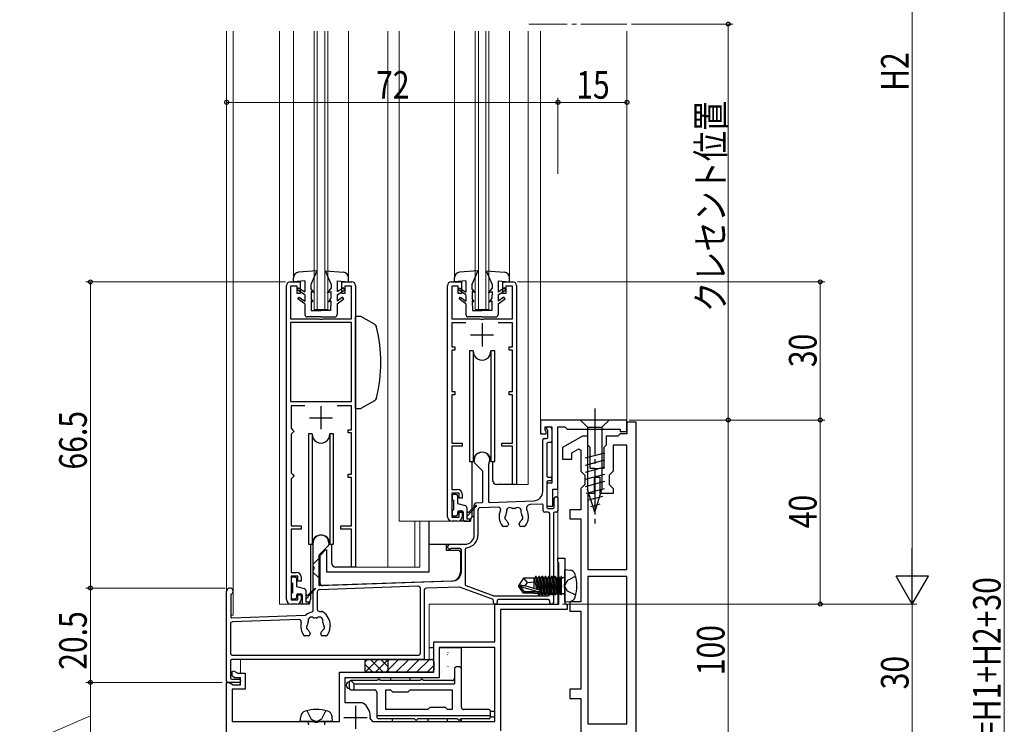
# Model space of a CAD drawing. Extents: x 0 to 990, y 0 to 1603.
# Drawn here: x 548 to 762, y 931 to 1084 of the extents above; entities that cross this region are included whole.
import ezdxf

# ---------------------------------------------------------------- set-up
doc = ezdxf.new("R2010")
doc.units = 0
doc.linetypes.add('YCENTER_1', pattern=[13, 10, -1, 1, -1])
doc.linetypes.add('YHIDDEN_1', pattern=[4, 3, -1])
for name, color, linetype, lineweight in [('YKK_11', 7, 'CONTINUOUS', 30), ('YKK_12', 2, 'CONTINUOUS', 13), ('YKK_13', 4, 'CONTINUOUS', 30), ('YKK_D', 6, 'CONTINUOUS', 13)]:
    doc.layers.add(name, color=color, linetype=linetype, lineweight=lineweight)
doc.styles.add('text-b', font='extslim2.shx', dxfattribs={"width": 0.8, "bigfont": 'extfont2.shx'})

msp = doc.modelspace()

# ---------------------------------------------------------------- linework, layer by layer
at = {"layer": 'YKK_11', "linetype": 'ByBlock', "lineweight": -2, "ltscale": 0.5}
for p, q in [((606.6, 1027.49), (608.8, 1027.49)), ((608.8, 1027.49), (608.8, 1024.99)), ((617.8, 1024.99), (617.8, 1027.49)), ((617.8, 1027.49), (620, 1027.49)), ((641.6, 1027.49), (643.8, 1027.49)), ((643.8, 1027.49), (643.8, 1024.99)), ((652.8, 1024.99), (652.8, 1027.49)), ((652.8, 1027.49), (655, 1027.49)), ((605.8, 958.49), (605.8, 1026.69)), ((608.1, 1026.59), (606.7, 1026.59)), ((606.7, 1026.59), (606.7, 1019.49)), ((608.1, 1024.99), (608.1, 1026.59)), ((608.8, 1024.99), (608.1, 1024.99)), ((618.5, 1024.99), (617.8, 1024.99)), ((619.9, 1026.59), (618.5, 1026.59)), ((618.5, 1026.59), (618.5, 1024.99)), ((619.9, 1019.49), (619.9, 1026.59)), ((620.8, 1026.69), (620.8, 965.49)), ((640.8, 976.49), (640.8, 1026.69)), ((643.1, 1026.59), (641.7, 1026.59)), ((641.7, 1026.59), (641.7, 1019.49)), ((643.1, 1024.99), (643.1, 1026.59)), ((643.8, 1024.99), (643.1, 1024.99)), ((653.5, 1024.99), (652.8, 1024.99)), ((654.9, 1026.59), (653.5, 1026.59)), ((653.5, 1026.59), (653.5, 1024.99)), ((654.9, 1019.49), (654.9, 1026.59)), ((655.8, 1026.69), (655.8, 983.49)), ((606.7, 1019.49), (612.84, 1019.49)), ((619.9, 1018.69), (606.7, 1018.69)), ((606.7, 1018.69), (606.7, 1001.49)), ((612.84, 1019.49), (613.02, 1019.37)), ((613.02, 1019.37), (613.57, 1019.37)), ((613.57, 1019.37), (613.76, 1019.49)), ((613.76, 1019.49), (619.9, 1019.49)), ((619.9, 1001.49), (619.9, 1018.69)), ((619.9, 1001.49), (619.9, 1018.69)), ((641.7, 1019.49), (647.84, 1019.49)), ((644.81, 1018.59), (641.7, 1018.59)), ((641.7, 1018.59), (641.7, 1013.39)), ((647.84, 1019.49), (648.02, 1019.37)), ((648.02, 1019.37), (648.57, 1019.37)), ((648.57, 1019.37), (648.76, 1019.49)), ((648.76, 1019.49), (654.9, 1019.49)), ((654.9, 1018.59), (651.79, 1018.59)), ((654.9, 1013.39), (654.9, 1018.59)), ((641.7, 1013.39), (642.4, 1013.39)), ((642.4, 1012.69), (641.7, 1012.69)), ((641.7, 1012.69), (641.7, 1003.69)), ((642.4, 1013.39), (642.4, 1012.69)), ((654.2, 1012.69), (654.2, 1013.39)), ((654.2, 1013.39), (654.9, 1013.39)), ((654.9, 1012.69), (654.2, 1012.69)), ((654.9, 1003.69), (654.9, 1012.69)), ((641.7, 1003.69), (642.4, 1003.69)), ((642.4, 1003.69), (642.4, 1002.99)), ((654.2, 1002.99), (654.2, 1003.69)), ((654.2, 1003.69), (654.9, 1003.69)), ((606.7, 1001.49), (619.9, 1001.49)), ((642.4, 1002.99), (641.7, 1002.99)), ((641.7, 1002.99), (641.7, 992.49)), ((654.9, 1002.99), (654.2, 1002.99)), ((654.9, 992.49), (654.9, 1002.99)), ((609.81, 1000.59), (606.8, 1000.59)), ((606.8, 1000.59), (606.8, 995.69)), ((619.9, 1000.59), (616.79, 1000.59)), ((619.9, 995.39), (619.9, 1000.59)), ((679.8, 997.49), (661, 997.49)), ((661, 997.49), (661, 994.49)), ((679.8, 994.99), (679.8, 997.49)), ((606.8, 995.69), (607.1, 995.39)), ((607.1, 995.39), (607.4, 995.09)), ((607.4, 995.09), (607.4, 994.99)), ((619.2, 994.69), (619.2, 995.39)), ((619.2, 995.39), (619.9, 995.39)), ((662, 995.19), (662, 995.99)), ((662, 995.99), (663.5, 995.99)), ((662.2, 994.99), (662, 995.19)), ((663.5, 995.99), (663.5, 983.79)), ((664.8, 982.49), (664.8, 995.99)), ((664.8, 995.99), (666.3, 995.99)), ((666.3, 995.99), (666.8, 995.49)), ((666.8, 995.49), (678.3, 995.49)), ((678.3, 995.49), (678.3, 994.99)), ((681.8, 996.99), (679.8, 996.99)), ((679.8, 996.99), (679.8, 994.49)), ((681.8, 897.99), (681.8, 996.99)), ((607.1, 994.69), (606.8, 994.39)), ((606.8, 994.39), (606.8, 985.99)), ((607.4, 994.99), (607.1, 994.69)), ((619.9, 994.69), (619.2, 994.69)), ((619.9, 985.69), (619.9, 994.69)), ((661, 994.49), (662.2, 994.49)), ((662.2, 994.49), (662.2, 994.99)), ((670.1, 993.99), (665.8, 991.5)), ((671.3, 993.99), (670.1, 993.99)), ((671.3, 991.99), (671.3, 993.99)), ((677.8, 993.99), (675.3, 993.99)), ((675.3, 993.99), (675.3, 991.99)), ((678.3, 994.49), (677.8, 993.99)), ((678.3, 994.99), (679.8, 994.99)), ((679.8, 994.49), (678.3, 994.49)), ((641.7, 992.49), (644, 992.49)), ((644, 991.79), (641.7, 991.79)), ((641.7, 991.79), (641.7, 982.39)), ((644, 992.49), (644, 991.79)), ((652.6, 991.79), (652.6, 992.49)), ((652.6, 992.49), (654.9, 992.49)), ((654.9, 991.79), (652.6, 991.79)), ((654.9, 983.49), (654.9, 991.79)), ((665.8, 991.5), (665.8, 988.99)), ((667.8, 990.35), (669.3, 991.22)), ((669.3, 991.22), (669.8, 990.93)), ((669.8, 990.93), (669.8, 986.34)), ((671.8, 991.49), (671.3, 991.99)), ((671.8, 986.99), (671.8, 991.49)), ((675.3, 991.99), (674.8, 991.49)), ((674.8, 991.49), (674.8, 986.99)), ((679.8, 991.99), (676.8, 991.99)), ((676.8, 991.99), (676.8, 986.34)), ((679.8, 964.99), (679.8, 991.99)), ((679.8, 964.99), (679.8, 991.99)), ((665.8, 988.99), (667.8, 988.99)), ((667.8, 988.99), (667.8, 990.35)), ((672.84, 986.99), (671.8, 986.99)), ((673.02, 986.87), (672.84, 986.99)), ((673.57, 986.87), (673.02, 986.87)), ((673.76, 986.99), (673.57, 986.87)), ((674.8, 986.99), (673.76, 986.99)), ((606.8, 985.99), (607.1, 985.69)), ((607.1, 984.99), (606.8, 984.69)), ((606.8, 984.69), (606.8, 974.49)), ((607.1, 985.69), (607.4, 985.39)), ((607.4, 985.29), (607.1, 984.99)), ((607.4, 985.39), (607.4, 985.29)), ((619.2, 984.99), (619.2, 985.69)), ((619.2, 985.69), (619.9, 985.69)), ((619.9, 984.99), (619.2, 984.99)), ((619.9, 974.49), (619.9, 984.99)), ((669.8, 986.34), (670.65, 985.49)), ((670.65, 985.49), (670.65, 983.49)), ((673.95, 984.99), (672.65, 984.99)), ((672.65, 984.99), (672.65, 981.49)), ((673.95, 981.49), (673.95, 984.99)), ((676.8, 986.34), (675.95, 985.49)), ((675.95, 985.49), (675.95, 983.49)), ((641.7, 982.39), (643, 982.39)), ((655.8, 983.49), (654.9, 983.49)), ((663.5, 983.79), (662.4, 983.79)), ((662.4, 983.79), (662.4, 978.79)), ((663.7, 978.79), (663.7, 982.49)), ((663.7, 982.49), (664.8, 982.49)), ((670.65, 983.49), (669.8, 982.64)), ((669.8, 982.64), (669.8, 977.99)), ((675.95, 983.49), (676.8, 982.64)), ((676.8, 982.64), (676.8, 981.49)), ((643.3, 981.59), (641.7, 981.59)), ((641.7, 981.59), (641.7, 976.39)), ((643.3, 980.49), (643.3, 981.59)), ((644, 980.49), (643.3, 980.49)), ((644, 981.39), (644, 980.49)), ((672.65, 981.49), (671.3, 981.49)), ((671.3, 981.49), (671.3, 964.99)), ((676.8, 981.49), (673.95, 981.49)), ((662.4, 978.79), (663.7, 978.79)), ((669.8, 977.99), (667.4, 977.99)), ((667.4, 977.99), (667.4, 975.99)), ((641.7, 976.39), (643.3, 976.39)), ((643.3, 976.39), (643.3, 977.49)), ((643.3, 977.49), (644, 977.49)), ((644, 977.49), (644, 976.49)), ((667.4, 975.99), (669.8, 975.99)), ((669.8, 975.99), (669.8, 957.99)), ((606.8, 974.49), (609, 974.49)), ((609, 973.79), (606.8, 973.79)), ((606.8, 973.79), (606.8, 964.39)), ((609, 974.49), (609, 973.79)), ((617.6, 973.79), (617.6, 974.49)), ((617.6, 974.49), (619.9, 974.49)), ((619.9, 973.79), (617.6, 973.79)), ((619.9, 965.49), (619.9, 973.79)), ((643, 975.49), (641.8, 975.49)), ((664.8, 966.69), (664.8, 967.49)), ((664.8, 967.49), (666.3, 967.49)), ((666.3, 967.49), (666.3, 961.94)), ((620.8, 965.49), (619.9, 965.49)), ((664.9, 966.51), (664.8, 966.69)), ((665, 966.34), (664.9, 966.51)), ((665, 957.49), (665, 966.34)), ((606.8, 964.39), (608, 964.39)), ((608.3, 963.59), (606.8, 963.59)), ((606.8, 963.59), (606.8, 958.39)), ((608.3, 962.49), (608.3, 963.59)), ((609, 963.39), (609, 962.49)), ((671.3, 964.99), (679.8, 964.99)), ((679.8, 963.49), (671.3, 963.49)), ((671.3, 963.49), (671.3, 931.49)), ((679.8, 931.49), (679.8, 963.49)), ((679.8, 931.49), (679.8, 963.49)), ((609, 962.49), (608.3, 962.49)), ((666.3, 961.94), (666.18, 961.76)), ((666.18, 961.76), (666.18, 961.21)), ((666.18, 961.21), (666.3, 961.03)), ((666.3, 961.03), (666.3, 957.78)), ((608.3, 958.39), (608.3, 959.49)), ((608.3, 959.49), (609, 959.49)), ((609, 959.49), (609, 958.49)), ((606.8, 958.39), (608.3, 958.39)), ((608, 957.49), (606.8, 957.49)), ((651.1, 949.29), (651.1, 957.49)), ((651.1, 957.49), (665, 957.49)), ((666.3, 957.78), (666.55, 957.48)), ((666.55, 957.48), (666.8, 957.19)), ((666.8, 957.19), (666.8, 956.29)), ((669.8, 957.99), (667.4, 957.99)), ((667.4, 957.99), (667.4, 955.99)), ((666.8, 956.29), (652.3, 956.29)), ((652.3, 956.29), (652.3, 929.99)), ((667.4, 955.99), (669.8, 955.99)), ((669.8, 955.99), (669.8, 938.99)), ((637.8, 942.69), (637.8, 949.29)), ((637.8, 949.29), (651.1, 949.29)), ((651.1, 948.09), (639, 948.09)), ((639, 948.09), (639, 941.49)), ((651.1, 931.99), (651.1, 948.09)), ((594, 942.86), (594.3, 943.03)), ((594, 941.82), (594, 942.86)), ((594.58, 941.49), (594, 941.82)), ((594.3, 943.03), (595.25, 942.49)), ((595.25, 942.49), (596.8, 942.49)), ((596.8, 942.49), (596.8, 938.99)), ((617.3, 931.99), (617.3, 942.69)), ((617.3, 942.69), (637.8, 942.69)), ((592.8, 926.49), (592.8, 940.49)), ((592.8, 940.49), (593.31, 940.49)), ((593.31, 940.49), (594.18, 939.99)), ((594.18, 939.99), (595.8, 939.99)), ((595.8, 941.49), (594.58, 941.49)), ((595.8, 939.99), (595.8, 941.49)), ((639, 941.49), (618.5, 941.49)), ((618.5, 941.49), (618.5, 936.09)), ((596.8, 938.99), (594, 938.99)), ((594, 938.99), (594, 931.99)), ((669.8, 938.99), (667.4, 938.99)), ((667.4, 938.99), (667.4, 936.99)), ((618.5, 936.09), (622.16, 936.09)), ((622.16, 936.09), (622.43, 936)), ((667.4, 936.99), (669.8, 936.99)), ((669.8, 936.99), (669.8, 918.99)), ((624, 933.09), (624, 932.89)), ((594, 931.99), (611.84, 931.99)), ((611.84, 931.99), (612.02, 931.87)), ((612.02, 931.87), (612.57, 931.87)), ((612.57, 931.87), (612.76, 931.99)), ((612.76, 931.99), (617.3, 931.99)), ((623.98, 932.54), (624.48, 931.99)), ((624.48, 931.99), (651.1, 931.99)), ((624.48, 931.99), (651.1, 931.99)), ((671.3, 931.49), (679.8, 931.49))]:
    msp.add_line(p, q, dxfattribs=at)
at = {"layer": 'YKK_11', "ltscale": 0.5}
for p, q in [((648.3, 1018.49), (648.3, 1013.49)), ((645.8, 1015.99), (650.8, 1015.99)), ((613.3, 1000.49), (613.3, 995.49)), ((610.8, 997.99), (615.8, 997.99)), ((620.8, 935.39), (620.8, 930.39)), ((618.3, 932.89), (623.3, 932.89))]:
    msp.add_line(p, q, dxfattribs=at)
at = {"layer": 'YKK_11'}
for p, q in [((662.3, 995.61), (662.3, 995.69)), ((662.51, 995.27), (662.39, 995.4)), ((662.6, 995.99), (663, 995.99)), ((662.6, 993.79), (662.6, 995.06)), ((663.5, 995.49), (663.5, 992.89)), ((661.5, 981.94), (661.5, 993.19)), ((661.8, 993.49), (662.3, 993.49)), ((662.4, 992.29), (662.4, 985.39)), ((663.2, 992.59), (662.7, 992.59)), ((646.6, 988.41), (646.6, 988.79)), ((648.41, 986.47), (646.69, 988.2)), ((649.7, 987.73), (649.7, 979.8)), ((648.5, 979.75), (648.5, 986.26)), ((662.7, 985.09), (663.2, 985.09)), ((663.5, 984.79), (663.5, 984.59)), ((662.4, 983.99), (662.4, 978.59)), ((663.2, 984.29), (662.7, 984.29)), ((664, 978.59), (664, 980.49)), ((664.3, 980.79), (664.5, 980.79)), ((664.8, 980.49), (664.8, 977.79)), ((646.6, 972.49), (646.6, 979)), ((647.08, 979.5), (648.31, 979.55)), ((647.4, 977.93), (647.4, 972.49)), ((651.84, 978.57), (647.88, 978.43)), ((649.91, 979.6), (659.57, 979.94)), ((661.29, 979.2), (658.73, 979.11)), ((661.6, 977.79), (661.6, 978.9)), ((662.7, 978.29), (663.7, 978.29)), ((662.7, 977.49), (661.9, 977.49)), ((663, 959.59), (663, 977.19)), ((663.8, 977.19), (663.8, 957.79)), ((664.5, 977.49), (664.1, 977.49)), ((653.65, 974.39), (652.93, 974.39)), ((654.05, 974.93), (654.05, 974.79)), ((656.35, 974.79), (656.35, 974.93)), ((657.47, 974.39), (656.75, 974.39)), ((611.6, 965.75), (611.6, 970.79)), ((614.91, 970.2), (612.89, 968.17)), ((615, 970.79), (615, 970.41)), ((641.3, 970.49), (644.6, 970.49)), ((643.5, 969.59), (641.69, 969.59)), ((612.8, 967.96), (612.8, 961.74)), ((643.8, 964.54), (643.8, 969.29)), ((644.6, 969.23), (644.6, 961.81)), ((611.6, 956.09), (611.6, 964.83)), ((634.38, 961.38), (612.98, 960.63)), ((613.01, 961.54), (641.87, 962.54)), ((634.9, 946.89), (634.9, 960.88)), ((643.3, 961.19), (636.18, 960.94)), ((650.6, 958.56), (643.41, 961.18)), ((644.8, 961.52), (650.89, 959.31)), ((592.8, 940.79), (592.8, 960.29)), ((593.7, 959.42), (593.7, 954.73)), ((612.5, 960.14), (612.5, 956.39)), ((635.7, 960.44), (635.7, 945.49)), ((650.99, 959.29), (662.7, 959.29)), ((650.8, 957.79), (650.8, 958.28)), ((651.3, 957.49), (651.1, 957.49)), ((651.6, 958.19), (651.6, 957.79)), ((662.7, 958.49), (651.9, 958.49)), ((663, 957.79), (663, 958.19)), ((663.5, 957.49), (663.3, 957.49)), ((593.91, 954.53), (609.88, 955.08)), ((613, 955.89), (613.46, 955.89)), ((593.6, 953.13), (593.6, 946.89)), ((608.51, 954.13), (594.08, 953.63)), ((615.3, 952.89), (615.3, 952.69)), ((610.55, 950.59), (609.83, 950.59)), ((610.95, 951.13), (610.95, 950.99)), ((613.25, 950.99), (613.25, 951.13)), ((614.37, 950.59), (613.65, 950.59)), ((594.1, 946.39), (634.4, 946.39)), ((593.6, 945.19), (593.6, 941.49)), ((635.7, 945.49), (593.9, 945.49)), ((634.8, 945.49), (635.7, 945.49)), ((595.5, 940.49), (593.1, 940.49)), ((593.9, 941.19), (595.5, 941.19)), ((595.8, 940.89), (595.8, 940.79))]:
    msp.add_line(p, q, dxfattribs=at)
at = {"layer": 'YKK_11', "linetype": 'ByBlock', "lineweight": -2, "ltscale": 0.5}
for centre, radius, start, end in [((606.6, 1026.69), 0.8, 90, 180), ((620, 1026.69), 0.8, 0, 90), ((641.6, 1026.69), 0.8, 90, 180), ((655, 1026.69), 0.8, 0, 90), ((643, 981.39), 1, 0, 90), ((641.8, 976.49), 1, 180, 270), ((643, 976.49), 1, 270, 360), ((608, 963.39), 1, 0, 90), ((606.8, 958.49), 1, 180, 270), ((608, 958.49), 1, 270, 360), ((620.5, 933.09), 3.5, 360, 56.4427), ((620.8, 932.89), 3.2, 353.7937, 360)]:
    msp.add_arc(centre, radius, start, end, dxfattribs=at)
at = {"layer": 'YKK_11'}
for centre, radius, start, end in [((662.6, 995.69), 0.3, 90, 180), ((662.6, 995.61), 0.3, 180, 225), ((662.3, 995.06), 0.3, 360, 45), ((663, 995.49), 0.5, 0, 90), ((661.8, 993.19), 0.3, 90, 180), ((662.3, 993.79), 0.3, 270, 0), ((663.2, 992.89), 0.3, 270, 0), ((662.7, 992.29), 0.3, 90, 180), ((648.3, 988.79), 1.7, 328.2117, 180), ((646.9, 988.41), 0.3, 180, 225), ((648.2, 986.26), 0.3, 0, 45), ((650, 987.73), 0.3, 148.2117, 180), ((662.7, 985.39), 0.3, 180, 270), ((663.2, 984.79), 0.3, 360, 90), ((663.2, 984.59), 0.3, 270, 0), ((662.7, 983.99), 0.3, 90, 180), ((659.5, 981.94), 2, 272, 0), ((664.3, 980.49), 0.3, 90, 180), ((664.5, 980.49), 0.3, 0, 90), ((647.1, 979), 0.5, 92, 180), ((647.9, 977.93), 0.5, 92, 180), ((648.3, 979.75), 0.2, 272, 0), ((649.9, 979.8), 0.2, 180, 272), ((651.85, 978.07), 0.5, 334.6773, 92), ((654.34, 977.72), 0.75, 52.2996, 197.7004), ((654.92, 978.47), 0.2, 232.2996, 278.0307), ((655.2, 976.49), 1.8, 81.9693, 98.0307), ((655.48, 978.47), 0.2, 261.9693, 307.7004), ((656.06, 977.72), 0.75, 342.2996, 127.7004), ((655.2, 976.49), 3.2, 321.6335, 27.1239), ((658.76, 978.31), 0.8, 92, 207.1239), ((661.3, 978.9), 0.3, 0, 92), ((662.7, 978.59), 0.3, 180, 270), ((663.7, 978.59), 0.3, 270, 360), ((655.2, 976.49), 3.2, 154.6773, 218.3665), ((653.72, 976.23), 0.5, 136.8699, 243.1301), ((653.21, 976.71), 0.2, 316.8699, 353.7398), ((655.2, 976.49), 1.8, 151.9693, 173.7398), ((653.41, 975.6), 0.2, 26.2602, 63.1301), ((653.43, 977.43), 0.2, 331.9693, 17.7004), ((656.96, 977.43), 0.2, 162.2996, 208.0307), ((655.2, 976.49), 1.8, 6.2602, 28.0307), ((656.99, 975.6), 0.2, 116.8699, 153.7398), ((656.68, 976.23), 0.5, 296.8699, 43.1301), ((657.19, 976.71), 0.2, 186.2602, 223.1301), ((661.9, 977.79), 0.3, 180, 270), ((662.7, 977.19), 0.3, 360, 90), ((664.1, 977.19), 0.3, 90, 180), ((664.5, 977.79), 0.3, 270, 0), ((652.93, 974.69), 0.3, 218.3665, 270), ((655.2, 976.49), 1.8, 206.2602, 225.2072), ((653.65, 974.79), 0.4, 270, 0), ((653.65, 974.93), 0.4, 0, 45.2072), ((656.75, 974.93), 0.4, 134.7928, 180), ((656.75, 974.79), 0.4, 180, 270), ((655.2, 976.49), 1.8, 314.7928, 333.7398), ((657.47, 974.69), 0.3, 270, 321.6335), ((613.3, 970.79), 1.7, 0, 180), ((644.6, 972.49), 2, 270, 0), ((644.6, 972.49), 2.8, 278.7147, 360), ((614.7, 970.41), 0.3, 315, 360), ((641.3, 969.99), 0.5, 90, 298.955), ((641.69, 969.29), 0.3, 90, 118.9551), ((643.5, 969.29), 0.3, 0, 90), ((645.1, 969.23), 0.5, 98.7147, 180), ((613.1, 967.96), 0.3, 135, 180), ((611.8, 965.75), 0.2, 180, 246.4218), ((611.6, 965.29), 0.3, 293.5782, 66.4218), ((611.8, 964.83), 0.2, 113.5782, 180), ((641.8, 964.54), 2, 272, 0), ((593.5, 960.29), 0.7, 300, 180), ((613, 961.74), 0.2, 180, 272), ((634.4, 960.88), 0.5, 360, 92), ((636.2, 960.44), 0.5, 92, 180), ((643.31, 960.89), 0.3, 70, 92), ((644.9, 961.81), 0.3, 180, 250), ((594, 959.42), 0.3, 120, 180), ((613, 960.14), 0.5, 92, 180), ((650.99, 959.59), 0.3, 250, 270), ((662.7, 959.59), 0.3, 270, 360), ((650.5, 958.28), 0.3, 360, 70), ((651.1, 957.79), 0.3, 180, 270), ((651.3, 957.79), 0.3, 270, 0), ((651.9, 958.19), 0.3, 90, 180), ((662.7, 958.19), 0.3, 0, 90), ((663.3, 957.79), 0.3, 180, 270), ((663.5, 957.79), 0.3, 270, 0), ((593.9, 954.73), 0.2, 180, 272), ((609.87, 955.38), 0.3, 272, 309.6148), ((612.1, 952.69), 3.2, 103.213, 129.6148), ((611.24, 953.92), 0.75, 52.2996, 197.7004), ((611.3, 956.09), 0.3, 283.2131, 0.0001), ((611.82, 954.67), 0.2, 232.2996, 278.0307), ((612.1, 952.69), 1.8, 81.9693, 98.0307), ((612.38, 954.67), 0.2, 261.9693, 307.7004), ((613, 956.39), 0.5, 180, 270), ((612.96, 953.92), 0.75, 342.2996, 127.7004), ((613.46, 955.39), 0.5, 56.4427, 90), ((611.8, 952.89), 3.5, 0, 56.4427), ((594.1, 953.13), 0.5, 92, 180), ((608.52, 953.64), 0.5, 345.1507, 92), ((612.1, 952.69), 3.2, 165.1507, 218.3665), ((610.62, 952.43), 0.5, 136.8699, 243.1301), ((610.11, 952.91), 0.2, 316.8699, 353.7398), ((612.1, 952.69), 1.8, 151.9693, 173.7398), ((610.33, 953.63), 0.2, 331.9693, 17.7004), ((613.86, 953.63), 0.2, 162.2996, 208.0307), ((612.1, 952.69), 1.8, 6.2602, 28.0307), ((613.58, 952.43), 0.5, 296.8699, 43.1301), ((614.09, 952.91), 0.2, 186.2602, 223.1301), ((612.1, 952.69), 3.2, 321.6335, 0), ((609.83, 950.89), 0.3, 218.3665, 270), ((610.31, 951.8), 0.2, 26.2602, 63.1301), ((612.1, 952.69), 1.8, 206.2602, 225.2072), ((610.55, 950.99), 0.4, 270, 0), ((610.55, 951.13), 0.4, 0, 45.2072), ((613.65, 951.13), 0.4, 134.7928, 180), ((613.65, 950.99), 0.4, 180, 270), ((612.1, 952.69), 1.8, 314.7928, 333.7398), ((613.89, 951.8), 0.2, 116.8699, 153.7398), ((614.37, 950.89), 0.3, 270, 321.6335), ((594.1, 946.89), 0.5, 180, 270), ((634.4, 946.89), 0.5, 270, 0), ((593.9, 945.19), 0.3, 90, 180), ((593.1, 940.79), 0.3, 180, 270), ((593.9, 941.49), 0.3, 180, 270), ((595.5, 940.89), 0.3, 360, 90), ((595.5, 940.79), 0.3, 270, 0)]:
    msp.add_arc(centre, radius, start, end, dxfattribs=at)
at = {"layer": 'YKK_12', "linetype": 'YCENTER_1'}
msp.add_line((679.8, 1083.49), (658.5, 1083.49), dxfattribs=at)
at = {"layer": 'YKK_12', "linetype": 'Continuous', "ltscale": 0.5}
for p, q in [((592.8, 1081.99), (592.8, 955.09)), ((594.2, 1081.99), (594.2, 955.09)), ((661, 1081.99), (661, 997.49)), ((679.8, 1081.99), (679.8, 997.49)), ((664.8, 982.99), (664.8, 957.49)), ((636.8, 945.49), (636.8, 957.49)), ((651.1, 957.49), (636.8, 957.49)), ((651.3, 957.49), (664.8, 957.49)), ((663.5, 957.49), (664.8, 957.49)), ((593.7, 955.09), (594.2, 955.09)), ((594.2, 955.49), (594.2, 955.49)), ((595.8, 945.49), (595.8, 942.49)), ((592.8, 940.79), (592.8, 940.49)), ((593.1, 940.49), (592.8, 940.49)), ((595.5, 940.49), (595.8, 940.49)), ((595.8, 941.19), (595.8, 940.89)), ((595.8, 940.79), (595.8, 940.49))]:
    msp.add_line(p, q, dxfattribs=at)
at = {"layer": 'YKK_12', "linetype": 'Continuous', "ltscale": 1.5}
for p, q in [((604.3, 1081.99), (604.3, 957.49)), ((607.3, 1081.99), (607.3, 1028.39)), ((611.8, 1021.49), (611.8, 1081.99)), ((612.5, 1021.49), (612.5, 1081.99)), ((614.1, 1021.49), (614.1, 1081.99)), ((614.8, 1021.49), (614.8, 1081.99)), ((619.3, 1081.99), (619.3, 1028.39)), ((627.8, 1081.99), (627.8, 965.49)), ((630.3, 1081.99), (630.3, 975.49)), ((642.3, 1081.99), (642.3, 1028.39)), ((646.8, 1021.49), (646.8, 1081.99)), ((647.5, 1021.49), (647.5, 1081.99)), ((649.1, 1021.49), (649.1, 1081.99)), ((649.8, 1021.49), (649.8, 1081.99)), ((654.3, 1081.99), (654.3, 1028.39)), ((658.3, 1081.99), (658.3, 983.49)), ((611.8, 1021.49), (614.8, 1021.49)), ((646.8, 1021.49), (649.8, 1021.49)), ((655.35, 983.49), (658.3, 983.49)), ((641.3, 975.49), (630.3, 975.49)), ((633.7, 975.49), (633.7, 965.49)), ((634.8, 975.49), (634.8, 965.49)), ((620.35, 965.49), (634.8, 965.49)), ((606.3, 957.49), (604.3, 957.49))]:
    msp.add_line(p, q, dxfattribs=at)
at = {"layer": 'YKK_12'}
for p, q in [((661, 997.49), (679.8, 997.49)), ((679.8, 997.49), (679.3, 997.49)), ((636.8, 945.49), (635.7, 945.49))]:
    msp.add_line(p, q, dxfattribs=at)
at = {"layer": 'YKK_13', "linetype": 'Continuous', "ltscale": 1.5}
for p, q in [((612.4, 1029.89), (608.41, 1029.59)), ((612.4, 1029.89), (611.1, 1026.89)), ((614.2, 1029.89), (615.5, 1026.89)), ((614.2, 1029.89), (618.19, 1029.59)), ((647.4, 1029.89), (643.41, 1029.59)), ((647.4, 1029.89), (646.1, 1026.89)), ((649.2, 1029.89), (650.5, 1026.89)), ((649.2, 1029.89), (653.19, 1029.59)), ((607.3, 1027.49), (607.3, 1028.39)), ((609.8, 1027.69), (607.3, 1027.49)), ((609.8, 1027.69), (609.8, 1025.3)), ((616.8, 1027.69), (619.3, 1027.49)), ((616.8, 1027.69), (616.8, 1025.3)), ((619.3, 1027.49), (619.3, 1028.39)), ((642.3, 1027.49), (642.3, 1028.39)), ((644.8, 1027.69), (642.3, 1027.49)), ((644.8, 1027.69), (644.8, 1025.29)), ((651.8, 1027.69), (654.3, 1027.49)), ((651.8, 1027.69), (651.8, 1025.29)), ((654.3, 1027.49), (654.3, 1028.39)), ((608.15, 1025.77), (608.42, 1026.19)), ((609.8, 1024.69), (608.15, 1025.77)), ((608.42, 1026.19), (609.8, 1025.3)), ((611.1, 1026.89), (611.11, 1026.09)), ((611.9, 1025.09), (611.11, 1026.09)), ((611.9, 1025.09), (611.13, 1025.39)), ((611.13, 1025.39), (611.15, 1023.89)), ((614.7, 1025.09), (615.48, 1026.09)), ((614.7, 1025.09), (615.47, 1025.39)), ((615.47, 1025.39), (615.45, 1023.89)), ((615.5, 1026.89), (615.48, 1026.09)), ((618.17, 1026.19), (616.8, 1025.3)), ((616.8, 1024.69), (618.45, 1025.77)), ((618.45, 1025.77), (618.17, 1026.19)), ((643.15, 1025.77), (643.42, 1026.19)), ((644.8, 1024.69), (643.15, 1025.77)), ((643.42, 1026.19), (644.8, 1025.29)), ((646.1, 1026.89), (646.11, 1026.09)), ((646.9, 1025.09), (646.11, 1026.09)), ((646.9, 1025.09), (646.13, 1025.39)), ((646.13, 1025.39), (646.15, 1023.89)), ((649.7, 1025.09), (650.48, 1026.09)), ((649.7, 1025.09), (650.47, 1025.39)), ((650.47, 1025.39), (650.45, 1023.89)), ((650.5, 1026.89), (650.48, 1026.09)), ((653.17, 1026.19), (651.8, 1025.29)), ((651.8, 1024.69), (653.45, 1025.77)), ((653.45, 1025.77), (653.17, 1026.19)), ((608.3, 1023.79), (608.59, 1024.19)), ((609.8, 1022.69), (608.3, 1023.79)), ((608.59, 1024.19), (609.8, 1023.31)), ((609.8, 1024.69), (609.8, 1023.31)), ((611.6, 1023.19), (611.15, 1023.89)), ((611.6, 1023.19), (611.16, 1023.39)), ((611.16, 1023.39), (611.2, 1021.29)), ((615, 1023.19), (615.45, 1023.89)), ((615, 1023.19), (615.44, 1023.39)), ((615.44, 1023.39), (615.4, 1021.29)), ((616.8, 1024.69), (616.8, 1023.31)), ((618.01, 1024.19), (616.8, 1023.31)), ((616.8, 1022.69), (618.3, 1023.79)), ((618.3, 1023.79), (618.01, 1024.19)), ((643.3, 1023.79), (643.59, 1024.19)), ((644.8, 1022.69), (643.3, 1023.79)), ((643.59, 1024.19), (644.8, 1023.3)), ((644.8, 1024.69), (644.8, 1023.3)), ((646.6, 1023.19), (646.15, 1023.89)), ((646.6, 1023.19), (646.16, 1023.39)), ((646.16, 1023.39), (646.2, 1021.29)), ((650, 1023.19), (650.45, 1023.89)), ((650, 1023.19), (650.44, 1023.39)), ((650.44, 1023.39), (650.4, 1021.29)), ((651.8, 1024.69), (651.8, 1023.3)), ((653.01, 1024.19), (651.8, 1023.3)), ((651.8, 1022.69), (653.3, 1023.79)), ((653.3, 1023.79), (653.01, 1024.19)), ((609.8, 1022.69), (609.8, 1020.39)), ((611.2, 1021.29), (613.3, 1021.29)), ((615.4, 1021.29), (613.3, 1021.29)), ((616.8, 1022.69), (616.8, 1020.39)), ((644.8, 1022.69), (644.8, 1020.39)), ((646.2, 1021.29), (648.3, 1021.29)), ((650.4, 1021.29), (648.3, 1021.29)), ((651.8, 1022.69), (651.8, 1020.39)), ((613.3, 1019.89), (610.3, 1019.89)), ((613.3, 1019.89), (616.3, 1019.89)), ((621.97, 1019.99), (620.8, 1019.99)), ((620.8, 999.99), (620.8, 1019.99)), ((624.93, 1018.28), (621.97, 1019.99)), ((648.3, 1019.89), (645.3, 1019.89)), ((648.3, 1019.89), (651.3, 1019.89)), ((645.55, 1012.49), (645.55, 988.49)), ((646.4, 1012.49), (645.55, 1012.49)), ((646.4, 1012.49), (646.4, 988.49)), ((651.05, 1012.49), (650.2, 1012.49)), ((650.2, 1012.49), (650.2, 988.49)), ((651.05, 988.49), (651.05, 1012.49)), ((624.93, 1001.69), (621.97, 999.99)), ((620.8, 999.99), (621.97, 999.99)), ((610.55, 994.49), (610.55, 970.49)), ((611.4, 994.49), (610.55, 994.49)), ((611.4, 994.49), (611.4, 970.49)), ((616.05, 994.49), (615.2, 994.49)), ((615.2, 994.49), (615.2, 970.49)), ((616.05, 970.49), (616.05, 994.49)), ((645.55, 988.49), (646.4, 988.49)), ((646.05, 988.49), (646.05, 976.49)), ((650.2, 988.49), (651.05, 988.49)), ((650.55, 988.49), (650.55, 984.49)), ((655.35, 983.49), (651.55, 983.49)), ((641.8, 981.04), (641.8, 980.34)), ((642.7, 981.34), (642.1, 981.34)), ((642.1, 980.04), (642.1, 977.94)), ((643, 981.04), (643, 979.34)), ((643, 979.34), (644.63, 978.9)), ((645, 976.54), (647.07, 978.77)), ((645, 978.42), (645, 975.94)), ((645.51, 977.52), (646.93, 978.91)), ((641.8, 977.64), (641.8, 976.94)), ((642.1, 976.64), (642.7, 976.64)), ((643, 977.44), (643, 976.94)), ((643.3, 977.74), (643.9, 977.74)), ((644.2, 977.44), (644.2, 975.84)), ((645.7, 975.94), (645, 975.94)), ((645.51, 977.52), (645.72, 977.32)), ((645.05, 975.49), (643.6, 975.49)), ((644.5, 975.54), (645.7, 975.54)), ((610.55, 970.49), (611.4, 970.49)), ((611.05, 970.49), (611.05, 958.49)), ((615.2, 970.49), (616.05, 970.49)), ((615.55, 970.49), (615.55, 966.49)), ((620.35, 965.49), (616.55, 965.49)), ((606.8, 963.04), (606.8, 962.34)), ((607.7, 963.34), (607.1, 963.34)), ((608, 963.04), (608, 961.34)), ((607.1, 962.04), (607.1, 959.94)), ((608, 961.34), (609.63, 960.9)), ((610, 958.54), (612.07, 960.77)), ((610.51, 959.52), (611.93, 960.91)), ((606.8, 959.64), (606.8, 958.94)), ((607.1, 958.64), (607.7, 958.64)), ((608, 959.44), (608, 958.94)), ((608.3, 959.74), (608.9, 959.74)), ((609.2, 959.44), (609.2, 957.84)), ((610, 960.42), (610, 957.94)), ((610.51, 959.52), (610.72, 959.32)), ((610.05, 957.49), (608.6, 957.49)), ((609.5, 957.54), (610.7, 957.54)), ((610.7, 957.94), (610, 957.94))]:
    msp.add_line(p, q, dxfattribs=at)
at = {"layer": 'YKK_13', "linetype": 'YCENTER_1'}
msp.add_line((672.8, 999.99), (672.8, 974.99), dxfattribs=at)
at = {"layer": 'YKK_13', "linetype": 'Continuous'}
for p, q in [((675.9, 997.49), (669.7, 997.49)), ((669.7, 997.49), (671.25, 995.94)), ((675.9, 997.49), (674.35, 995.94)), ((671.25, 995.94), (674.35, 995.94)), ((671.25, 995.94), (671.25, 982.4)), ((674.35, 995.94), (674.35, 982.4)), ((674.9, 990.32), (670.7, 989.19)), ((674.9, 988.77), (670.7, 987.64)), ((674.9, 987.21), (670.7, 986.09)), ((674.9, 985.66), (670.7, 984.53)), ((674.9, 984.11), (670.7, 982.98)), ((674.9, 982.55), (670.96, 981.5)), ((672.8, 977.49), (671.25, 982.4)), ((672.8, 977.49), (671.25, 982.4)), ((672.8, 977.49), (674.35, 982.4)), ((674.45, 980.88), (671.41, 980.07)), ((673.91, 979.18), (671.86, 978.63))]:
    msp.add_line(p, q, dxfattribs=at)
at = {"layer": 'YKK_13', "linetype": 'Continuous', "ltscale": 0.5}
for p, q in [((646.6, 976.49), (646.05, 976.49)), ((646.6, 972.49), (646.6, 976.49)), ((636.8, 964.49), (636.8, 975.49)), ((636.8, 970.49), (644.6, 970.49)), ((640.5, 970.49), (640.5, 969.19)), ((611.6, 966.19), (612.6, 967.19)), ((613.1, 967.19), (612.6, 967.19)), ((613.1, 968.09), (614.3, 969.29)), ((613.1, 962), (613.1, 968.09)), ((614.3, 969.29), (614.5, 969.29)), ((614.5, 969.29), (614.5, 964.49)), ((640.5, 969.19), (643.1, 969.19)), ((643.6, 968.69), (643.6, 964.48)), ((611.6, 964.39), (611.6, 966.19)), ((612.6, 963.39), (611.6, 964.39)), ((612.6, 963.39), (613.1, 963.39)), ((614.5, 964.49), (636.8, 964.49)), ((641.67, 962.48), (613.62, 961.51)), ((636.85, 946.71), (636.85, 946.68)), ((637.52, 946.91), (637.52, 946.91)), ((637.66, 947.42), (637.66, 947.39)), ((637.66, 945.9), (637.66, 945.87)), ((640.8, 946.56), (640.85, 946.48)), ((640.87, 947.05), (640.87, 947)), ((641.17, 946.53), (641.18, 946.52)), ((643.78, 947.17), (643.79, 947.16)), ((622.8, 944.86), (623.42, 945.49)), ((622.8, 944.99), (622.8, 943.19)), ((624.59, 942.69), (622.8, 944.48)), ((622.98, 942.8), (625.67, 945.49)), ((623.3, 945.49), (637.3, 945.49)), ((626.84, 942.69), (624.04, 945.49)), ((625.11, 942.69), (627.91, 945.49)), ((627.8, 943.97), (626.28, 945.49)), ((627.8, 943.13), (630.16, 945.49)), ((627.8, 944.99), (627.8, 943.19)), ((628.3, 945.49), (637.3, 945.49)), ((629.6, 942.69), (632.4, 945.49)), ((631.85, 942.69), (634.65, 945.49)), ((634.09, 942.69), (636.89, 945.49)), ((636.34, 942.69), (637.8, 944.15)), ((637.8, 944.99), (637.8, 943.19)), ((637.8, 944.99), (637.8, 943.19)), ((639.26, 945.63), (639.26, 945.58)), ((640.87, 944.01), (640.87, 943.96)), ((642.14, 943.78), (642.15, 943.77)), ((642.25, 945.63), (642.25, 945.58)), ((642.58, 943.87), (642.6, 943.84)), ((637.3, 942.69), (623.3, 942.69)), ((627.36, 942.69), (627.8, 943.13)), ((637.3, 942.69), (628.3, 942.69)), ((639.26, 942.59), (639.26, 942.54)), ((639.65, 942.81), (639.65, 942.8)), ((642.25, 942.59), (642.25, 942.54)), ((634.89, 940.97), (634.89, 940.92)), ((637.88, 940.97), (637.88, 940.92)), ((640.87, 940.97), (640.87, 940.92)), ((630.02, 931.99), (630.02, 931.99)), ((630.19, 932.22), (630.19, 932.19)), ((631.27, 932.48), (631.27, 932.48)), ((631.68, 932.22), (631.68, 932.19)), ((633.18, 932.22), (633.18, 932.19)), ((634.67, 932.22), (634.67, 932.19)), ((635.69, 932.03), (635.69, 932.03)), ((636.17, 932.22), (636.17, 932.19)), ((641.36, 932.07), (641.36, 932.07)), ((642.15, 932.22), (642.15, 932.19)), ((642.39, 932.08), (642.42, 932.04)), ((642.6, 932.56), (642.61, 932.55)), ((643.64, 932.22), (643.64, 932.19))]:
    msp.add_line(p, q, dxfattribs=at)
at = {"layer": 'YKK_13'}
for p, q in [((657.31, 963.14), (656.3, 961.64)), ((659.6, 963.14), (657.31, 963.14)), ((658.2, 962.19), (657.39, 963.14)), ((659.6, 960.95), (659.6, 963.14)), ((659.61, 963.09), (659.69, 963.09)), ((659.91, 963.46), (659.69, 963.09)), ((660.2, 960.78), (659.69, 963.09)), ((659.91, 963.46), (660.4, 960.72)), ((660.09, 963.46), (659.91, 963.46)), ((660.58, 960.66), (660.09, 963.46)), ((660.09, 963.46), (660.31, 963.09)), ((660.31, 963.09), (661.01, 959.89)), ((660.31, 963.09), (660.39, 963.09)), ((660.61, 963.46), (660.39, 963.09)), ((661.09, 959.89), (660.39, 963.09)), ((660.61, 963.46), (661.31, 959.51)), ((660.79, 963.46), (660.61, 963.46)), ((661.49, 959.51), (660.79, 963.46)), ((660.79, 963.46), (661.01, 963.09)), ((661.01, 963.09), (661.71, 959.89)), ((661.01, 963.09), (661.09, 963.09)), ((661.31, 963.46), (661.09, 963.09)), ((661.79, 959.89), (661.09, 963.09)), ((661.31, 963.46), (662.01, 959.51)), ((661.49, 963.46), (661.31, 963.46)), ((662.19, 959.51), (661.49, 963.46)), ((661.49, 963.46), (661.71, 963.09)), ((661.71, 963.09), (662.41, 959.89)), ((661.71, 963.09), (661.79, 963.09)), ((662.01, 963.46), (661.79, 963.09)), ((662.49, 959.89), (661.79, 963.09)), ((662.01, 963.46), (662.71, 959.51)), ((662.19, 963.46), (662.01, 963.46)), ((662.89, 959.51), (662.19, 963.46)), ((662.19, 963.46), (662.41, 963.09)), ((662.41, 963.09), (663.11, 959.89)), ((662.41, 963.09), (662.49, 963.09)), ((662.71, 963.46), (662.49, 963.09)), ((663.19, 959.89), (662.49, 963.09)), ((662.71, 963.46), (663.41, 959.51)), ((662.89, 963.46), (662.71, 963.46)), ((663.59, 959.51), (662.89, 963.46)), ((662.89, 963.46), (663.11, 963.09)), ((663.11, 963.09), (663.81, 959.89)), ((663.11, 963.09), (663.19, 963.09)), ((663.41, 963.46), (663.19, 963.09)), ((663.89, 959.89), (663.19, 963.09)), ((663.41, 963.46), (664.11, 959.51)), ((663.59, 963.46), (663.41, 963.46)), ((663.59, 963.46), (663.81, 963.09)), ((664.29, 959.51), (663.59, 963.46)), ((663.81, 963.09), (663.89, 963.09)), ((663.81, 963.09), (664.51, 959.89)), ((664.11, 963.46), (663.89, 963.09)), ((664.59, 959.89), (663.89, 963.09)), ((664.29, 963.46), (664.11, 963.46)), ((664.11, 963.46), (664.81, 959.51)), ((664.29, 963.46), (664.51, 963.09)), ((664.99, 959.51), (664.29, 963.46)), ((664.51, 963.09), (664.59, 963.09)), ((664.51, 963.09), (665.21, 959.89)), ((664.81, 963.46), (664.59, 963.09)), ((665.29, 959.89), (664.59, 963.09)), ((664.99, 963.46), (664.81, 963.46)), ((664.81, 963.46), (665.51, 959.51)), ((664.99, 963.46), (665.21, 963.09)), ((665.6, 960), (664.99, 963.46)), ((665.21, 963.09), (665.29, 963.09)), ((665.21, 963.09), (665.6, 961.28)), ((665.51, 963.46), (665.29, 963.09)), ((665.6, 961.69), (665.29, 963.09)), ((665.51, 963.46), (665.6, 962.97)), ((665.6, 963.46), (665.51, 963.46)), ((665.6, 959.51), (665.6, 963.46)), ((665.8, 963.22), (665.6, 963.22)), ((666.3, 957.99), (666.3, 964.99)), ((666.3, 964.99), (667.42, 964.89)), ((656.3, 961.34), (656.3, 961.64)), ((657.81, 961.49), (656.3, 961.64)), ((657.81, 961.49), (656.3, 961.49)), ((656.66, 961.34), (656.3, 961.34)), ((657.31, 959.84), (656.3, 961.34)), ((657.5, 960.14), (656.66, 961.34)), ((656.66, 961.34), (660.65, 960.14)), ((657.7, 961.49), (658.2, 962.19)), ((657.81, 961.49), (660.71, 960.63)), ((658.2, 962.19), (659.6, 962.33)), ((657.31, 959.84), (657.5, 960.14)), ((659.6, 959.84), (657.31, 959.84)), ((660.65, 960.14), (657.5, 960.14)), ((659.6, 959.84), (659.6, 960.14)), ((659.6, 959.89), (660.39, 959.89)), ((660.39, 959.89), (660.34, 960.14)), ((660.61, 959.51), (660.39, 959.89)), ((660.5, 960.14), (660.61, 959.51)), ((660.79, 959.51), (660.61, 959.51)), ((660.79, 959.51), (660.67, 960.14)), ((660.79, 959.51), (661.01, 959.89)), ((661.01, 959.89), (661.09, 959.89)), ((661.31, 959.51), (661.09, 959.89)), ((661.49, 959.51), (661.31, 959.51)), ((661.49, 959.51), (661.71, 959.89)), ((661.71, 959.89), (661.79, 959.89)), ((662.01, 959.51), (661.79, 959.89)), ((662.19, 959.51), (662.01, 959.51)), ((662.19, 959.51), (662.41, 959.89)), ((662.41, 959.89), (662.49, 959.89)), ((662.71, 959.51), (662.49, 959.89)), ((662.89, 959.51), (662.71, 959.51)), ((662.89, 959.51), (663.11, 959.89)), ((663.11, 959.89), (663.19, 959.89)), ((663.41, 959.51), (663.19, 959.89)), ((663.59, 959.51), (663.41, 959.51)), ((663.59, 959.51), (663.81, 959.89)), ((663.81, 959.89), (663.89, 959.89)), ((664.11, 959.51), (663.89, 959.89)), ((664.29, 959.51), (664.11, 959.51)), ((664.29, 959.51), (664.51, 959.89)), ((664.51, 959.89), (664.59, 959.89)), ((664.81, 959.51), (664.59, 959.89)), ((664.99, 959.51), (664.81, 959.51)), ((664.99, 959.51), (665.21, 959.89)), ((665.21, 959.89), (665.29, 959.89)), ((665.51, 959.51), (665.29, 959.89)), ((665.6, 959.51), (665.51, 959.51)), ((665.8, 959.76), (665.6, 959.76)), ((666.3, 957.99), (667.42, 958.08)), ((608.8, 931.99), (608.9, 933.1)), ((615.8, 931.99), (615.7, 933.1)), ((615.8, 931.99), (608.8, 931.99)), ((610.57, 931.49), (610.57, 931.29)), ((614.03, 931.49), (614.03, 931.29))]:
    msp.add_line(p, q, dxfattribs=at)
at = {"layer": 'YKK_13', "linetype": 'YHIDDEN_1'}
for p, q in [((668.66, 963.54), (666.85, 962.63)), ((666.85, 962.63), (666.24, 961.49)), ((666.85, 960.34), (666.24, 961.49)), ((668.66, 959.44), (666.85, 960.34)), ((610.25, 934.35), (611.15, 932.53)), ((614.35, 934.35), (613.44, 932.53)), ((611.15, 932.53), (612.3, 931.92)), ((613.44, 932.53), (612.3, 931.92))]:
    msp.add_line(p, q, dxfattribs=at)
at = {"layer": 'YKK_13', "ltscale": 0.5}
for p, q in [((637.8, 947.99), (636.8, 947.99)), ((643.8, 947.99), (639.08, 947.99)), ((643.8, 943.39), (643.8, 947.99)), ((643.3, 943.89), (642.8, 943.89)), ((642.3, 943.39), (642.3, 940.19)), ((643.8, 935.09), (643.8, 943.39)), ((619.5, 939.19), (619.5, 940.59)), ((625.6, 940.89), (619.8, 940.89)), ((619.8, 940.89), (620.5, 940.19)), ((620.5, 940.19), (642.3, 940.19)), ((620.5, 938.89), (620.5, 940.19)), ((634.9, 940.89), (626.2, 940.89)), ((628.4, 941.49), (628.4, 940.89)), ((632.7, 940.89), (632.7, 941.49)), ((641.8, 940.89), (635.5, 940.89)), ((619.8, 938.89), (624.9, 938.89)), ((625.4, 938.39), (625.4, 933.12)), ((627.4, 938.89), (628.4, 938.89)), ((627.4, 934.59), (627.4, 938.89)), ((628.4, 938.89), (628.9, 938.39)), ((632.2, 938.39), (628.9, 938.39)), ((632.7, 938.89), (632.2, 938.39)), ((632.7, 938.89), (641.8, 938.89)), ((641.8, 938.89), (641.8, 934.59)), ((636.5, 934.59), (637, 935.09)), ((637, 935.09), (640.3, 935.09)), ((640.8, 934.59), (640.3, 935.09)), ((625.4, 933.29), (650.1, 933.29)), ((625.4, 933.12), (625.4, 933.09)), ((636.5, 934.59), (627.4, 934.59)), ((641.8, 934.59), (640.8, 934.59)), ((649.8, 934.59), (644.3, 934.59)), ((650.1, 934.29), (650.1, 932.89)), ((651.1, 934.19), (650.1, 934.19)), ((650.4, 932.99), (650.1, 932.99)), ((650.4, 932.99), (651.1, 932.99)), ((651.1, 932.99), (651.1, 934.19)), ((633.7, 932.59), (625.9, 932.59)), ((628.8, 932.59), (628.8, 931.99)), ((643, 932.59), (634.3, 932.59)), ((636.5, 932.59), (636.5, 931.99)), ((640.8, 931.99), (640.8, 932.59)), ((649.8, 932.59), (643.6, 932.59)), ((643.8, 931.99), (643.8, 932.59))]:
    msp.add_line(p, q, dxfattribs=at)
at = {"layer": 'YKK_13', "linetype": 'Continuous', "ltscale": 1.5}
for centre, radius, start, end in [((608.5, 1028.39), 1.2, 94.3481, 180), ((618.1, 1028.39), 1.2, 0, 85.6519), ((643.5, 1028.39), 1.2, 94.3481, 180), ((653.1, 1028.39), 1.2, 0, 85.6519), ((610.3, 1020.39), 0.5, 180, 270), ((616.3, 1020.39), 0.5, 270, 0), ((645.3, 1020.39), 0.5, 180, 270), ((651.3, 1020.39), 0.5, 270, 0), ((624.43, 1017.41), 1, 13.4207, 60), ((593.3, 1009.99), 33, 346.5793, 13.4207), ((648.3, 1012.39), 1.9, 176.983, 3.017), ((624.43, 1002.56), 1, 300, 346.5793), ((613.3, 994.39), 1.9, 176.983, 3.017), ((648.3, 988.59), 1.9, 356.983, 183.017), ((651.55, 984.49), 1, 180, 270), ((642.1, 981.04), 0.3, 90, 180), ((642.1, 980.34), 0.3, 180, 270), ((642.7, 981.04), 0.3, 0, 90), ((642.1, 977.64), 0.3, 90, 180), ((644.5, 978.42), 0.5, 0, 75), ((647, 978.84), 0.1, 317.0511, 134.33), ((642.1, 976.94), 0.3, 180, 270), ((642.7, 976.94), 0.3, 270, 0), ((643.3, 977.44), 0.3, 90, 180), ((643.9, 977.44), 0.3, 0, 90), ((644.5, 975.84), 0.3, 180, 270), ((645.3, 977.74), 0.3, 180, 314.33), ((645.05, 976.49), 1, 270, 0), ((645.7, 975.74), 0.2, 270, 90), ((613.3, 970.59), 1.9, 356.983, 183.017), ((616.55, 966.49), 1, 180, 270), ((607.1, 963.04), 0.3, 90, 180), ((607.7, 963.04), 0.3, 0, 90), ((607.1, 962.34), 0.3, 180, 270), ((609.5, 960.42), 0.5, 0, 75), ((612, 960.84), 0.1, 317.0511, 134.33), ((607.1, 959.64), 0.3, 90, 180), ((607.1, 958.94), 0.3, 180, 270), ((607.7, 958.94), 0.3, 270, 0), ((608.3, 959.44), 0.3, 90, 180), ((608.9, 959.44), 0.3, 0, 90), ((610.3, 959.74), 0.3, 180, 314.33), ((609.5, 957.84), 0.3, 180, 270), ((610.05, 958.49), 1, 270, 0), ((610.7, 957.74), 0.2, 270, 90)]:
    msp.add_arc(centre, radius, start, end, dxfattribs=at)
at = {"layer": 'YKK_13', "linetype": 'Continuous', "ltscale": 0.5}
for centre, radius, start, end in [((644.6, 972.49), 2, 270, 0), ((643.1, 968.69), 0.5, 0, 90), ((641.6, 964.48), 2, 272, 0), ((613.6, 962), 0.5, 180, 272), ((623.3, 944.99), 0.5, 90, 180), ((628.3, 944.99), 0.5, 90, 180), ((637.3, 944.99), 0.5, 0, 90), ((637.3, 944.99), 0.5, 0, 90), ((623.3, 943.19), 0.5, 180, 270), ((628.3, 943.19), 0.5, 180, 270), ((637.3, 943.19), 0.5, 270, 0), ((637.3, 943.19), 0.5, 270, 0)]:
    msp.add_arc(centre, radius, start, end, dxfattribs=at)
at = {"layer": 'YKK_13'}
for centre, radius, start, end in [((665.8, 963.72), 0.5, 270, 0), ((667.31, 963.59), 1.3, 15.8809, 85), ((659.9, 961.49), 9, 344.1191, 15.8809), ((660.65, 960.38), 0.248, 270, 77.191), ((665.8, 959.26), 0.5, 0, 90), ((667.31, 959.38), 1.3, 275, 344.1191), ((610.19, 932.99), 1.3, 105.8809, 175), ((612.3, 925.59), 9, 74.1191, 105.8809), ((614.41, 932.99), 1.3, 5, 74.1191), ((610.07, 931.49), 0.5, 0, 90), ((614.53, 931.49), 0.5, 90, 180)]:
    msp.add_arc(centre, radius, start, end, dxfattribs=at)
at = {"layer": 'YKK_13', "ltscale": 0.5}
for centre, radius, start, end in [((642.8, 943.39), 0.5, 90, 180), ((643.3, 943.39), 0.5, 0, 90), ((619.5, 939.89), 0.7, 90, 270), ((619.8, 940.59), 0.3, 90, 180), ((625.9, 940.89), 0.3, 0, 180), ((635.2, 940.89), 0.3, 0, 180), ((641.8, 941.39), 0.5, 270, 0), ((619.8, 939.19), 0.3, 180, 270), ((624.9, 938.39), 0.5, 0, 90), ((644.3, 935.09), 0.5, 180, 270), ((625.9, 933.09), 0.5, 180, 270), ((649.8, 934.29), 0.3, 0, 90), ((634, 932.59), 0.3, 180, 0), ((643.3, 932.59), 0.3, 180, 0), ((649.8, 932.89), 0.3, 270, 0)]:
    msp.add_arc(centre, radius, start, end, dxfattribs=at)
at = {"layer": 'YKK_D'}
for p, q in [((741.8, 964.49), (741.8, 1180.49)), ((761.8, 1180.49), (761.8, 704.49)), ((680.8, 1083.49), (702.8, 1083.49)), ((701.8, 997.49), (701.8, 1083.49)), ((592.8, 1050.97), (592.8, 1067.49)), ((592.8, 1066.49), (664.8, 1066.49)), ((664.8, 1050.97), (664.8, 1067.49)), ((664.8, 1050.97), (664.8, 1067.49)), ((664.8, 1066.49), (679.8, 1066.49)), ((679.8, 1050.97), (679.8, 1067.49)), ((605.6, 1027.49), (562.2, 1027.49)), ((563.2, 1027.49), (563.2, 960.99)), ((656, 1027.49), (722.8, 1027.49)), ((721.8, 1027.49), (721.8, 997.49)), ((680.3, 997.49), (722.8, 997.49)), ((680.8, 997.49), (722.8, 997.49)), ((685.52, 997.49), (702.8, 997.49)), ((685.52, 997.49), (702.8, 997.49)), ((701.8, 997.49), (701.8, 897.49)), ((721.8, 957.49), (721.8, 997.49)), ((583.8, 960.99), (562.2, 960.99)), ((592.5, 960.99), (562.2, 960.99)), ((563.2, 960.99), (563.2, 940.49)), ((665.8, 957.49), (742.8, 957.49)), ((665.8, 957.49), (742.8, 957.49)), ((685.52, 957.49), (722.8, 957.49)), ((741.8, 927.49), (741.8, 957.49)), ((591.8, 940.49), (562.2, 940.49)), ((590.15, 940.49), (562.2, 940.49)), ((563.2, 940.49), (563.2, 925.99)), ((563.2, 933.24), (547.82, 926.59))]:
    msp.add_line(p, q, dxfattribs=at)
at = {"layer": 'YKK_D', "lineweight": -2}
for p, q in [((741.8, 957.49), (741.8, 969.61)), ((741.8, 957.49), (738.3, 963.55)), ((745.3, 963.55), (738.3, 963.55)), ((741.8, 957.49), (745.3, 963.55))]:
    msp.add_line(p, q, dxfattribs=at)
at = {"layer": 'YKK_D', "linetype": 'ByBlock', "lineweight": -2}
for centre in [(701.8, 1083.49), (592.8, 1066.49), (664.8, 1066.49), (664.8, 1066.49), (679.8, 1066.49), (563.2, 1027.49), (721.8, 1027.49), (701.8, 997.49), (701.8, 997.49), (721.8, 997.49), (721.8, 997.49), (563.2, 960.99), (563.2, 960.99), (721.8, 957.49), (563.2, 940.49), (563.2, 940.49)]:
    msp.add_circle(centre, 0.425, dxfattribs=at)

# ---------------------------------------------------------------- texts
at = {"layer": 'YKK_D', "style": 'text-b', "width": 0.8}
for s, p in [('H2', (741, 1068.97)), ('クレセント位置', (701, 1020.97)), ('30', (721, 1008.97)), ('66.5', (562.4, 986.72)), ('40', (721, 973.97)), ('H=H1+H2+30', (761, 923.61)), ('20.5', (562.4, 943.22)), ('100', (701, 942.05)), ('30', (741, 938.97))]:
    msp.add_text(s, height=6, rotation=90, dxfattribs=at).set_placement(p)
for s, p in [('72', (625.28, 1067.29)), ('15', (668.78, 1067.29))]:
    msp.add_text(s, height=6, dxfattribs=at).set_placement(p)

doc.saveas('drawing.dxf')
